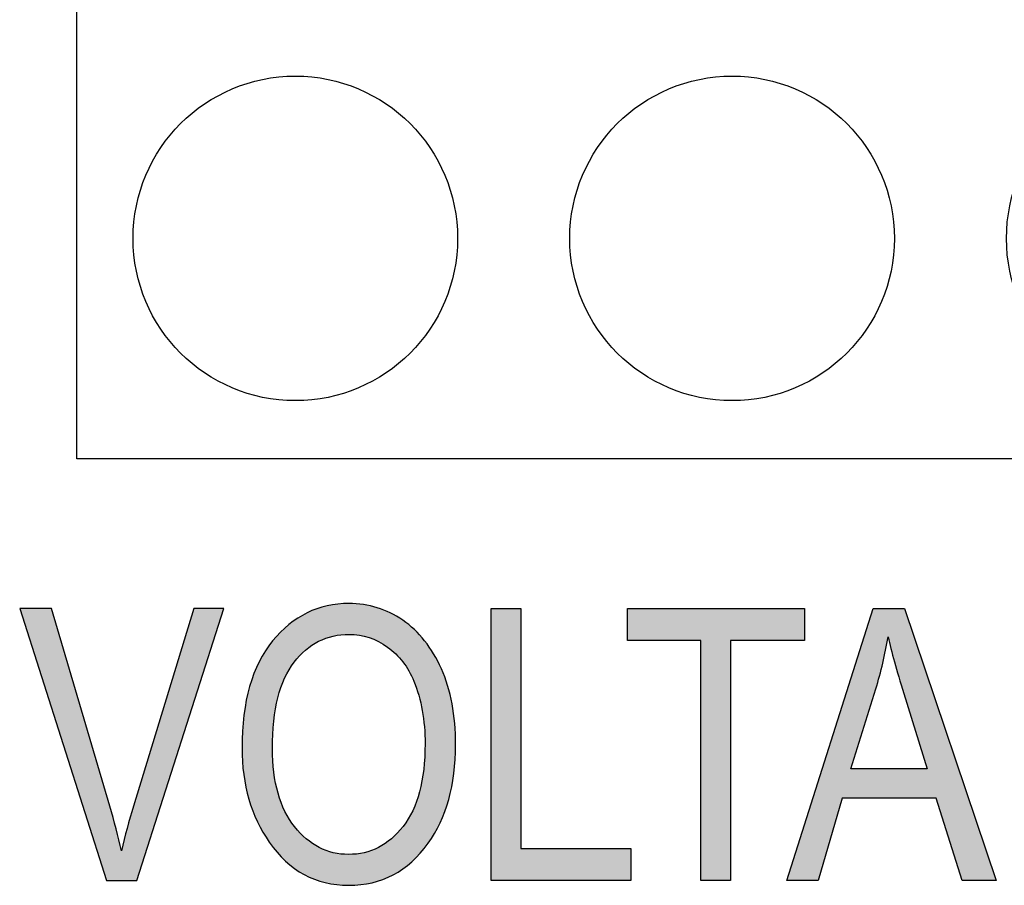
# Model space of a CAD drawing. Extents: x 4.06 to 8.06, y 3.65 to 6.03.
# Drawn here: x 5.62 to 5.86, y 5.32 to 5.53 of the extents above; entities that cross this region are included whole.
import ezdxf

# ---------------------------------------------------------------- set-up
doc = ezdxf.new("R2010")
doc.units = 0
doc.layers.add('LAYER_1', color=7, linetype='CONTINUOUS')

# ---------------------------------------------------------------- blocks, each defined once
blk = doc.blocks.new('*U66')
at = {"layer": 'LAYER_1', "color": 7, "extrusion": (0, 0, -1)}
for points in [[(-5.62929, 5.36056), (-5.62142, 5.38527), (-5.62929, 5.38527)], [(-5.64279, 5.31816), (-5.62929, 5.38527), (-5.64279, 5.33942)], [(-5.66436, 5.36217), (-5.65026, 5.33913), (-5.66436, 5.38527)], [(-5.66436, 5.36217), (-5.66436, 5.38527), (-5.67177, 5.38527)], [(-5.64279, 5.31816), (-5.64279, 5.33942), (-5.64364, 5.31816)], [(-5.64364, 5.31816), (-5.64279, 5.33942), (-5.64364, 5.33652)], [(-5.64364, 5.31816), (-5.64364, 5.33652), (-5.64653, 5.31816)], [(-5.64653, 5.31816), (-5.64364, 5.33652), (-5.64653, 5.32553)], [(-5.64946, 5.31816), (-5.64946, 5.33652), (-5.65026, 5.31816)], [(-5.64653, 5.31816), (-5.64653, 5.32553), (-5.64946, 5.31816)]]:
    blk.add_solid(points, dxfattribs=at)
at = {"layer": 'LAYER_1', "color": 7}
for points in [[(5.62929, 5.36056), (5.62929, 5.38527), (5.64279, 5.31816)], [(5.65026, 5.31816), (5.65026, 5.33913), (5.66436, 5.36217)], [(5.65026, 5.31816), (5.64946, 5.33652), (5.65026, 5.33913)], [(5.64946, 5.31816), (5.64653, 5.32553), (5.64946, 5.33652)]]:
    blk.add_solid(points, dxfattribs=at)
blk = doc.blocks.new('*U67')
at = {"layer": 'LAYER_1', "color": 7}
for points in [[(5.69466, 5.37688), (5.69407, 5.38492), (5.69466, 5.38516)], [(5.69511, 5.37714), (5.69466, 5.38516), (5.69511, 5.38529)], [(5.69525, 5.3772), (5.69511, 5.38529), (5.69525, 5.38533)], [(5.69674, 5.37784), (5.69525, 5.38533), (5.69674, 5.38576)], [(5.69685, 5.37789), (5.69674, 5.38576), (5.69685, 5.38579)], [(5.69695, 5.37792), (5.69685, 5.38579), (5.69695, 5.38581)], [(5.69718, 5.37799), (5.69695, 5.38581), (5.69718, 5.38588)], [(5.69869, 5.37843), (5.69718, 5.38588), (5.69869, 5.38613)], [(5.69872, 5.37843), (5.69869, 5.38613), (5.69872, 5.38613)], [(5.69956, 5.37857), (5.69872, 5.38613), (5.69956, 5.38627)], [(5.69983, 5.37862), (5.69956, 5.38627), (5.69983, 5.38631)], [(5.70057, 5.37874), (5.69983, 5.38631), (5.70057, 5.38635)], [(5.70061, 5.37875), (5.70057, 5.38635), (5.70061, 5.38635)], [(5.70249, 5.37885), (5.70061, 5.38635), (5.70249, 5.38645)], [(5.70253, 5.37885), (5.70249, 5.38645), (5.70253, 5.38645)], [(5.70259, 5.37885), (5.70253, 5.38645), (5.70259, 5.38646)], [(5.70263, 5.37886), (5.70263, 5.38645), (5.70445, 5.37871)], [(5.70445, 5.37871), (5.70445, 5.38632), (5.70514, 5.37866)], [(5.70514, 5.37866), (5.70514, 5.38627), (5.70548, 5.37858)], [(5.70548, 5.37858), (5.70548, 5.38625), (5.70614, 5.37842)], [(5.70614, 5.37842), (5.70614, 5.3862), (5.70634, 5.37837)], [(5.70634, 5.37837), (5.70634, 5.38616), (5.70755, 5.37807)], [(5.70755, 5.37807), (5.70755, 5.38588), (5.70814, 5.37782)], [(5.70814, 5.37782), (5.70814, 5.38575), (5.70829, 5.37776)], [(5.70829, 5.37776), (5.70829, 5.38571), (5.70954, 5.37723)], [(5.70954, 5.37723), (5.70954, 5.38543), (5.70986, 5.3771)], [(5.70986, 5.3771), (5.70986, 5.3853), (5.70987, 5.37709)], [(5.70987, 5.37709), (5.70987, 5.3853), (5.71095, 5.37642)], [(5.68996, 5.37294), (5.68919, 5.38229), (5.68996, 5.38286)], [(5.69155, 5.37462), (5.68996, 5.38286), (5.69155, 5.38376)], [(5.6919, 5.37499), (5.69155, 5.38376), (5.6919, 5.38395)], [(5.69207, 5.37512), (5.6919, 5.38395), (5.69207, 5.38405)], [(5.69225, 5.37526), (5.69207, 5.38405), (5.69225, 5.38415)], [(5.69346, 5.37617), (5.69225, 5.38415), (5.69346, 5.38466)], [(5.69362, 5.37627), (5.69346, 5.38466), (5.69362, 5.38473)], [(5.69407, 5.37653), (5.69362, 5.38473), (5.69407, 5.38492)], [(5.71095, 5.37642), (5.71095, 5.38487), (5.71149, 5.37609)], [(5.71149, 5.37609), (5.71149, 5.38465), (5.71208, 5.37572)], [(5.71208, 5.37572), (5.71208, 5.38442), (5.71278, 5.37514)], [(5.71278, 5.37514), (5.71278, 5.38414), (5.71305, 5.37491)], [(5.71305, 5.37491), (5.71305, 5.38398), (5.71346, 5.37456)], [(5.71346, 5.37456), (5.71346, 5.38374), (5.71411, 5.37402)], [(5.71411, 5.37402), (5.71411, 5.38336), (5.71584, 5.37209)], [(5.68672, 5.36808), (5.68586, 5.37952), (5.68672, 5.38031)], [(5.6868, 5.36824), (5.68672, 5.38031), (5.6868, 5.38038)], [(5.68695, 5.36852), (5.6868, 5.38038), (5.68695, 5.38052)], [(5.68778, 5.37011), (5.68695, 5.38052), (5.68778, 5.38127)], [(5.6878, 5.37015), (5.68778, 5.38127), (5.6878, 5.38129)], [(5.68791, 5.37031), (5.6878, 5.38129), (5.68791, 5.38136)], [(5.68905, 5.37199), (5.68791, 5.38136), (5.68905, 5.3822)], [(5.68917, 5.37212), (5.68905, 5.3822), (5.68917, 5.38229)], [(5.68919, 5.37213), (5.68917, 5.38229), (5.68919, 5.38229)], [(5.71584, 5.37209), (5.71584, 5.38235), (5.71585, 5.37208)], [(5.71585, 5.37208), (5.71585, 5.38234), (5.71587, 5.37206)], [(5.71587, 5.37206), (5.71587, 5.38233), (5.71592, 5.37198)], [(5.71592, 5.37198), (5.71592, 5.38229), (5.71719, 5.37008)], [(5.71719, 5.37008), (5.71719, 5.38126), (5.71735, 5.36984)], [(5.71735, 5.36984), (5.71735, 5.38113), (5.71806, 5.36839)], [(5.71806, 5.36839), (5.71806, 5.38056), (5.71829, 5.36791)], [(5.71829, 5.36791), (5.71829, 5.38037), (5.71856, 5.36736)], [(5.68487, 5.3622), (5.68406, 5.37756), (5.68487, 5.37846)], [(5.68505, 5.36324), (5.68487, 5.37846), (5.68505, 5.37866)], [(5.68509, 5.36336), (5.68505, 5.37866), (5.68509, 5.3787)], [(5.68572, 5.3655), (5.68509, 5.3787), (5.68572, 5.3794)], [(5.6858, 5.36578), (5.68572, 5.3794), (5.6858, 5.37947)], [(5.68586, 5.36592), (5.6858, 5.37947), (5.68586, 5.37952)], [(5.71856, 5.36736), (5.71856, 5.38015), (5.7187, 5.36698)], [(5.7187, 5.36698), (5.7187, 5.38004), (5.71923, 5.36544)], [(5.71923, 5.36544), (5.71923, 5.37947), (5.71978, 5.36383)], [(5.71978, 5.36383), (5.71978, 5.37886), (5.71999, 5.36294)], [(5.71999, 5.36294), (5.71999, 5.37864), (5.72014, 5.36228)], [(5.72014, 5.36228), (5.72014, 5.37847), (5.72065, 5.36008)], [(5.72065, 5.36008), (5.72065, 5.37792), (5.72101, 5.35736)], [(5.68295, 5.32763), (5.682, 5.3748), (5.68295, 5.3761)], [(5.68372, 5.32663), (5.68295, 5.3761), (5.68372, 5.37716)], [(5.68295, 5.32763), (5.68295, 5.3761), (5.68372, 5.32663)], [(5.68377, 5.35183), (5.68372, 5.37716), (5.68377, 5.37723)], [(5.68405, 5.35745), (5.68377, 5.37723), (5.68405, 5.37754)], [(5.68406, 5.35751), (5.68405, 5.37754), (5.68406, 5.37756)], [(5.72101, 5.35736), (5.72101, 5.37753), (5.72117, 5.35609)], [(5.72117, 5.35609), (5.72117, 5.37735), (5.72123, 5.35464)], [(5.72123, 5.35464), (5.72123, 5.37728), (5.72134, 5.35187)], [(5.682, 5.32926), (5.68046, 5.37213), (5.682, 5.3748)], [(5.682, 5.32926), (5.682, 5.3748), (5.68295, 5.32763)], [(5.68, 5.33269), (5.67917, 5.3692), (5.68, 5.37108)], [(5.68046, 5.33189), (5.68, 5.37108), (5.68046, 5.37213)], [(5.68, 5.33269), (5.68, 5.37108), (5.68046, 5.33189)], [(5.68046, 5.33189), (5.68046, 5.37213), (5.682, 5.32926)], [(5.67917, 5.3349), (5.6781, 5.36602), (5.67917, 5.3692)], [(5.67917, 5.3349), (5.67917, 5.3692), (5.68, 5.33269)], [(5.6781, 5.3377), (5.6779, 5.36517), (5.6781, 5.36602)], [(5.6781, 5.3377), (5.6781, 5.36602), (5.67917, 5.3349)], [(5.6779, 5.33824), (5.67728, 5.3626), (5.6779, 5.36517)], [(5.6779, 5.33824), (5.6779, 5.36517), (5.6781, 5.3377)], [(5.67728, 5.34122), (5.67669, 5.35893), (5.67728, 5.3626)], [(5.67728, 5.34122), (5.67728, 5.3626), (5.6779, 5.33824)], [(5.67669, 5.34405), (5.67664, 5.35805), (5.67669, 5.35893)], [(5.67669, 5.34405), (5.67669, 5.35893), (5.67728, 5.34122)], [(5.67664, 5.3443), (5.67622, 5.35085), (5.67664, 5.35805)], [(5.67664, 5.3443), (5.67664, 5.35805), (5.67669, 5.34405)], [(5.72134, 5.32644), (5.72123, 5.34976), (5.72134, 5.35187)], [(5.68372, 5.32663), (5.68372, 5.35073), (5.68377, 5.32656)], [(5.68377, 5.32656), (5.68377, 5.3498), (5.68405, 5.3262)], [(5.72123, 5.3263), (5.72117, 5.34865), (5.72123, 5.34976)], [(5.72117, 5.32623), (5.72101, 5.34557), (5.72117, 5.34865)], [(5.68405, 5.3262), (5.68405, 5.34504), (5.68406, 5.32619)], [(5.68406, 5.32619), (5.68406, 5.34487), (5.68487, 5.32514)], [(5.72101, 5.32602), (5.72065, 5.34365), (5.72101, 5.34557)], [(5.72065, 5.32558), (5.72014, 5.3409), (5.72065, 5.34365)], [(5.68487, 5.32514), (5.68487, 5.34079), (5.68505, 5.32496)], [(5.68505, 5.32496), (5.68505, 5.33989), (5.68509, 5.32492)], [(5.68509, 5.32492), (5.68509, 5.3397), (5.68572, 5.32427)], [(5.71978, 5.32457), (5.71923, 5.33764), (5.71978, 5.33941)], [(5.71999, 5.32478), (5.71978, 5.33941), (5.71999, 5.34008)], [(5.72014, 5.32494), (5.71999, 5.34008), (5.72014, 5.3409)], [(5.68572, 5.32427), (5.68572, 5.33781), (5.6858, 5.32418)], [(5.6858, 5.32418), (5.6858, 5.33756), (5.68586, 5.32412)], [(5.68586, 5.32412), (5.68586, 5.33738), (5.68672, 5.32323)], [(5.71923, 5.32401), (5.7187, 5.33636), (5.71923, 5.33764)], [(5.68672, 5.32323), (5.68672, 5.33542), (5.6868, 5.32314)], [(5.6868, 5.32314), (5.6868, 5.33524), (5.68695, 5.32299)], [(5.68695, 5.32299), (5.68695, 5.33497), (5.68778, 5.32231)], [(5.71806, 5.32284), (5.71735, 5.33366), (5.71806, 5.33497)], [(5.71829, 5.32307), (5.71806, 5.33497), (5.71829, 5.3354)], [(5.71856, 5.32334), (5.71829, 5.3354), (5.71856, 5.33604)], [(5.7187, 5.32348), (5.71856, 5.33604), (5.7187, 5.33636)], [(5.68778, 5.32231), (5.68778, 5.33349), (5.6878, 5.32229)], [(5.6878, 5.32229), (5.6878, 5.33345), (5.68791, 5.3222)], [(5.68791, 5.3222), (5.68791, 5.33326), (5.68905, 5.32126)], [(5.71719, 5.32214), (5.71592, 5.33153), (5.71719, 5.33336)], [(5.71735, 5.32227), (5.71719, 5.33336), (5.71735, 5.33366)], [(5.68905, 5.32126), (5.68905, 5.33166), (5.68917, 5.32116)], [(5.68917, 5.32116), (5.68917, 5.33148), (5.68919, 5.32115)], [(5.68919, 5.32115), (5.68919, 5.33147), (5.68996, 5.32067)], [(5.68996, 5.32067), (5.68996, 5.33066), (5.69155, 5.31967)], [(5.71411, 5.32), (5.71346, 5.32894), (5.71411, 5.32962)], [(5.71584, 5.32106), (5.71411, 5.32962), (5.71584, 5.33144)], [(5.71585, 5.32107), (5.71584, 5.33144), (5.71585, 5.33146)], [(5.71587, 5.32108), (5.71585, 5.33146), (5.71587, 5.33148)], [(5.71592, 5.32112), (5.71587, 5.33148), (5.71592, 5.33153)], [(5.69155, 5.31967), (5.69155, 5.32901), (5.6919, 5.31951)], [(5.6919, 5.31951), (5.6919, 5.32864), (5.69207, 5.31943)], [(5.69207, 5.31943), (5.69207, 5.32847), (5.69225, 5.31935)], [(5.69225, 5.31935), (5.69225, 5.32833), (5.69346, 5.31879)], [(5.69346, 5.31879), (5.69346, 5.32741), (5.69362, 5.31871)], [(5.69362, 5.31871), (5.69362, 5.32729), (5.69407, 5.31851)], [(5.69407, 5.31851), (5.69407, 5.32702), (5.69466, 5.31832)], [(5.71095, 5.31847), (5.70987, 5.32635), (5.71095, 5.32699)], [(5.71149, 5.31872), (5.71095, 5.32699), (5.71149, 5.32732)], [(5.71208, 5.31898), (5.71149, 5.32732), (5.71208, 5.32777)], [(5.71278, 5.31929), (5.71208, 5.32777), (5.71278, 5.3283)], [(5.71305, 5.31942), (5.71278, 5.3283), (5.71305, 5.32851)], [(5.71346, 5.3196), (5.71305, 5.32851), (5.71346, 5.32894)], [(5.69466, 5.31832), (5.69466, 5.32668), (5.69511, 5.31818)], [(5.69511, 5.31818), (5.69511, 5.32641), (5.69525, 5.31814)], [(5.69525, 5.31814), (5.69525, 5.32633), (5.69674, 5.31768)], [(5.69674, 5.31768), (5.69674, 5.32567), (5.69685, 5.31766)], [(5.69685, 5.31766), (5.69685, 5.32562), (5.69695, 5.31764)], [(5.69695, 5.31764), (5.69695, 5.32558), (5.69718, 5.3176)], [(5.69718, 5.3176), (5.69718, 5.32551), (5.69869, 5.31733)], [(5.69869, 5.31733), (5.69869, 5.32505), (5.69872, 5.31733)], [(5.69872, 5.31733), (5.69872, 5.32504), (5.69956, 5.31718)], [(5.69956, 5.31718), (5.69956, 5.3249), (5.69983, 5.31716)], [(5.69983, 5.31716), (5.69983, 5.32485), (5.70057, 5.31712)], [(5.70057, 5.31712), (5.70057, 5.32472), (5.70061, 5.31712)], [(5.70061, 5.31712), (5.70061, 5.32472), (5.70249, 5.31702)], [(5.70249, 5.31702), (5.70249, 5.32462), (5.70253, 5.31701)], [(5.70253, 5.31701), (5.70249, 5.32462), (5.70253, 5.32462)], [(5.70259, 5.31702), (5.70253, 5.32462), (5.70259, 5.32462)], [(5.70263, 5.31702), (5.70259, 5.32462), (5.70263, 5.32462)], [(5.70445, 5.31712), (5.70263, 5.32462), (5.70445, 5.32472)], [(5.70514, 5.31716), (5.70445, 5.32472), (5.70514, 5.32484)], [(5.70548, 5.31718), (5.70514, 5.32484), (5.70548, 5.3249)], [(5.70614, 5.31729), (5.70548, 5.3249), (5.70614, 5.32501)], [(5.70634, 5.31732), (5.70614, 5.32501), (5.70634, 5.32505)], [(5.70755, 5.31753), (5.70634, 5.32505), (5.70755, 5.32541)], [(5.70814, 5.31763), (5.70755, 5.32541), (5.70814, 5.32559)], [(5.70829, 5.31766), (5.70814, 5.32559), (5.70829, 5.32565)], [(5.70954, 5.31804), (5.70829, 5.32565), (5.70954, 5.32621)], [(5.70986, 5.31814), (5.70954, 5.32621), (5.70986, 5.32634)], [(5.70987, 5.31814), (5.70986, 5.32634), (5.70987, 5.32635)]]:
    blk.add_solid(points, dxfattribs=at)
at = {"layer": 'LAYER_1', "color": 7, "extrusion": (0, 0, -1)}
for points in [[(-5.69466, 5.37688), (-5.69466, 5.38516), (-5.69511, 5.37714)], [(-5.69511, 5.37714), (-5.69511, 5.38529), (-5.69525, 5.3772)], [(-5.69525, 5.3772), (-5.69525, 5.38533), (-5.69674, 5.37784)], [(-5.69674, 5.37784), (-5.69674, 5.38576), (-5.69685, 5.37789)], [(-5.69685, 5.37789), (-5.69685, 5.38579), (-5.69695, 5.37792)], [(-5.69695, 5.37792), (-5.69695, 5.38581), (-5.69718, 5.37799)], [(-5.69718, 5.37799), (-5.69718, 5.38588), (-5.69869, 5.37843)], [(-5.69869, 5.37843), (-5.69869, 5.38613), (-5.69872, 5.37843)], [(-5.69872, 5.37843), (-5.69872, 5.38613), (-5.69956, 5.37857)], [(-5.69956, 5.37857), (-5.69956, 5.38627), (-5.69983, 5.37862)], [(-5.69983, 5.37862), (-5.69983, 5.38631), (-5.70057, 5.37874)], [(-5.70057, 5.37874), (-5.70057, 5.38635), (-5.70061, 5.37875)], [(-5.70061, 5.37875), (-5.70061, 5.38635), (-5.70249, 5.37885)], [(-5.70249, 5.37885), (-5.70249, 5.38645), (-5.70253, 5.37885)], [(-5.70253, 5.37885), (-5.70253, 5.38645), (-5.70259, 5.37885)], [(-5.70259, 5.37885), (-5.70259, 5.38646), (-5.70263, 5.37886)], [(-5.70263, 5.37886), (-5.70259, 5.38646), (-5.70263, 5.38645)], [(-5.70445, 5.37871), (-5.70263, 5.38645), (-5.70445, 5.38632)], [(-5.70514, 5.37866), (-5.70445, 5.38632), (-5.70514, 5.38627)], [(-5.70548, 5.37858), (-5.70514, 5.38627), (-5.70548, 5.38625)], [(-5.70614, 5.37842), (-5.70548, 5.38625), (-5.70614, 5.3862)], [(-5.70634, 5.37837), (-5.70614, 5.3862), (-5.70634, 5.38616)], [(-5.70755, 5.37807), (-5.70634, 5.38616), (-5.70755, 5.38588)], [(-5.70814, 5.37782), (-5.70755, 5.38588), (-5.70814, 5.38575)], [(-5.70829, 5.37776), (-5.70814, 5.38575), (-5.70829, 5.38571)], [(-5.70954, 5.37723), (-5.70829, 5.38571), (-5.70954, 5.38543)], [(-5.70986, 5.3771), (-5.70954, 5.38543), (-5.70986, 5.3853)], [(-5.70987, 5.37709), (-5.70986, 5.3853), (-5.70987, 5.3853)], [(-5.71095, 5.37642), (-5.70987, 5.3853), (-5.71095, 5.38487)], [(-5.68996, 5.37294), (-5.68996, 5.38286), (-5.69155, 5.37462)], [(-5.69155, 5.37462), (-5.69155, 5.38376), (-5.6919, 5.37499)], [(-5.6919, 5.37499), (-5.6919, 5.38395), (-5.69207, 5.37512)], [(-5.69207, 5.37512), (-5.69207, 5.38405), (-5.69225, 5.37526)], [(-5.69225, 5.37526), (-5.69225, 5.38415), (-5.69346, 5.37617)], [(-5.69346, 5.37617), (-5.69346, 5.38466), (-5.69362, 5.37627)], [(-5.69362, 5.37627), (-5.69362, 5.38473), (-5.69407, 5.37653)], [(-5.69407, 5.37653), (-5.69407, 5.38492), (-5.69466, 5.37688)], [(-5.71149, 5.37609), (-5.71095, 5.38487), (-5.71149, 5.38465)], [(-5.71208, 5.37572), (-5.71149, 5.38465), (-5.71208, 5.38442)], [(-5.71278, 5.37514), (-5.71208, 5.38442), (-5.71278, 5.38414)], [(-5.71305, 5.37491), (-5.71278, 5.38414), (-5.71305, 5.38398)], [(-5.71346, 5.37456), (-5.71305, 5.38398), (-5.71346, 5.38374)], [(-5.71411, 5.37402), (-5.71346, 5.38374), (-5.71411, 5.38336)], [(-5.71584, 5.37209), (-5.71411, 5.38336), (-5.71584, 5.38235)], [(-5.68672, 5.36808), (-5.68672, 5.38031), (-5.6868, 5.36824)], [(-5.6868, 5.36824), (-5.6868, 5.38038), (-5.68695, 5.36852)], [(-5.68695, 5.36852), (-5.68695, 5.38052), (-5.68778, 5.37011)], [(-5.68778, 5.37011), (-5.68778, 5.38127), (-5.6878, 5.37015)], [(-5.6878, 5.37015), (-5.6878, 5.38129), (-5.68791, 5.37031)], [(-5.68791, 5.37031), (-5.68791, 5.38136), (-5.68905, 5.37199)], [(-5.68905, 5.37199), (-5.68905, 5.3822), (-5.68917, 5.37212)], [(-5.68917, 5.37212), (-5.68917, 5.38229), (-5.68919, 5.37213)], [(-5.68919, 5.37213), (-5.68919, 5.38229), (-5.68996, 5.37294)], [(-5.71585, 5.37208), (-5.71584, 5.38235), (-5.71585, 5.38234)], [(-5.71587, 5.37206), (-5.71585, 5.38234), (-5.71587, 5.38233)], [(-5.71592, 5.37198), (-5.71587, 5.38233), (-5.71592, 5.38229)], [(-5.71719, 5.37008), (-5.71592, 5.38229), (-5.71719, 5.38126)], [(-5.71735, 5.36984), (-5.71719, 5.38126), (-5.71735, 5.38113)], [(-5.71806, 5.36839), (-5.71735, 5.38113), (-5.71806, 5.38056)], [(-5.71829, 5.36791), (-5.71806, 5.38056), (-5.71829, 5.38037)], [(-5.71856, 5.36736), (-5.71829, 5.38037), (-5.71856, 5.38015)], [(-5.68487, 5.3622), (-5.68487, 5.37846), (-5.68505, 5.36324)], [(-5.68505, 5.36324), (-5.68505, 5.37866), (-5.68509, 5.36336)], [(-5.68509, 5.36336), (-5.68509, 5.3787), (-5.68572, 5.3655)], [(-5.68572, 5.3655), (-5.68572, 5.3794), (-5.6858, 5.36578)], [(-5.6858, 5.36578), (-5.6858, 5.37947), (-5.68586, 5.36592)], [(-5.68586, 5.36592), (-5.68586, 5.37952), (-5.68672, 5.36808)], [(-5.7187, 5.36698), (-5.71856, 5.38015), (-5.7187, 5.38004)], [(-5.71923, 5.36544), (-5.7187, 5.38004), (-5.71923, 5.37947)], [(-5.71978, 5.36383), (-5.71923, 5.37947), (-5.71978, 5.37886)], [(-5.71999, 5.36294), (-5.71978, 5.37886), (-5.71999, 5.37864)], [(-5.72014, 5.36228), (-5.71999, 5.37864), (-5.72014, 5.37847)], [(-5.72065, 5.36008), (-5.72014, 5.37847), (-5.72065, 5.37792)], [(-5.72101, 5.35736), (-5.72065, 5.37792), (-5.72101, 5.37753)], [(-5.68372, 5.35073), (-5.68372, 5.37716), (-5.68377, 5.35183)], [(-5.68377, 5.35183), (-5.68377, 5.37723), (-5.68405, 5.35745)], [(-5.68405, 5.35745), (-5.68405, 5.37754), (-5.68406, 5.35751)], [(-5.68406, 5.35751), (-5.68406, 5.37756), (-5.68487, 5.3622)], [(-5.72117, 5.35609), (-5.72101, 5.37753), (-5.72117, 5.37735)], [(-5.72123, 5.35464), (-5.72117, 5.37735), (-5.72123, 5.37728)], [(-5.72134, 5.35187), (-5.72123, 5.37728), (-5.72134, 5.37712)], [(-5.72134, 5.32644), (-5.72134, 5.37712), (-5.72208, 5.32736)], [(-5.72208, 5.32736), (-5.72134, 5.37712), (-5.72208, 5.37606)], [(-5.72208, 5.32736), (-5.72208, 5.37606), (-5.72345, 5.3297)], [(-5.72345, 5.3297), (-5.72208, 5.37606), (-5.72345, 5.37406)], [(-5.72345, 5.3297), (-5.72345, 5.37406), (-5.72504, 5.3324)], [(-5.72504, 5.3324), (-5.72345, 5.37406), (-5.72504, 5.37098)], [(-5.72504, 5.3324), (-5.72504, 5.37098), (-5.72536, 5.33326)], [(-5.72536, 5.33326), (-5.72504, 5.37098), (-5.72536, 5.37036)], [(-5.72536, 5.33326), (-5.72536, 5.37036), (-5.72689, 5.3374)], [(-5.72689, 5.3374), (-5.72536, 5.37036), (-5.72689, 5.36626)], [(-5.72689, 5.3374), (-5.72689, 5.36626), (-5.72716, 5.33813)], [(-5.72716, 5.33813), (-5.72689, 5.36626), (-5.72716, 5.36514)], [(-5.72716, 5.33813), (-5.72716, 5.36514), (-5.72798, 5.34228)], [(-5.72798, 5.34228), (-5.72716, 5.36514), (-5.72798, 5.36177)], [(-5.72798, 5.34228), (-5.72798, 5.36177), (-5.72843, 5.34455)], [(-5.72843, 5.34455), (-5.72798, 5.36177), (-5.72843, 5.35843)], [(-5.72843, 5.34455), (-5.72843, 5.35843), (-5.72864, 5.348)], [(-5.72864, 5.348), (-5.72843, 5.35843), (-5.72864, 5.35691)], [(-5.72864, 5.348), (-5.72864, 5.35691), (-5.72886, 5.35167)], [(-5.68377, 5.32656), (-5.68372, 5.35073), (-5.68377, 5.3498)], [(-5.68405, 5.3262), (-5.68377, 5.3498), (-5.68405, 5.34504)], [(-5.72123, 5.3263), (-5.72123, 5.34976), (-5.72134, 5.32644)], [(-5.72117, 5.32623), (-5.72117, 5.34865), (-5.72123, 5.3263)], [(-5.68406, 5.32619), (-5.68405, 5.34504), (-5.68406, 5.34487)], [(-5.68487, 5.32514), (-5.68406, 5.34487), (-5.68487, 5.34079)], [(-5.72101, 5.32602), (-5.72101, 5.34557), (-5.72117, 5.32623)], [(-5.72065, 5.32558), (-5.72065, 5.34365), (-5.72101, 5.32602)], [(-5.68505, 5.32496), (-5.68487, 5.34079), (-5.68505, 5.33989)], [(-5.68509, 5.32492), (-5.68505, 5.33989), (-5.68509, 5.3397)], [(-5.68572, 5.32427), (-5.68509, 5.3397), (-5.68572, 5.33781)], [(-5.71978, 5.32457), (-5.71978, 5.33941), (-5.71999, 5.32478)], [(-5.71999, 5.32478), (-5.71999, 5.34008), (-5.72014, 5.32494)], [(-5.72014, 5.32494), (-5.72014, 5.3409), (-5.72065, 5.32558)], [(-5.6858, 5.32418), (-5.68572, 5.33781), (-5.6858, 5.33756)], [(-5.68586, 5.32412), (-5.6858, 5.33756), (-5.68586, 5.33738)], [(-5.68672, 5.32323), (-5.68586, 5.33738), (-5.68672, 5.33542)], [(-5.71923, 5.32401), (-5.71923, 5.33764), (-5.71978, 5.32457)], [(-5.6868, 5.32314), (-5.68672, 5.33542), (-5.6868, 5.33524)], [(-5.68695, 5.32299), (-5.6868, 5.33524), (-5.68695, 5.33497)], [(-5.68778, 5.32231), (-5.68695, 5.33497), (-5.68778, 5.33349)], [(-5.71806, 5.32284), (-5.71806, 5.33497), (-5.71829, 5.32307)], [(-5.71829, 5.32307), (-5.71829, 5.3354), (-5.71856, 5.32334)], [(-5.71856, 5.32334), (-5.71856, 5.33604), (-5.7187, 5.32348)], [(-5.7187, 5.32348), (-5.7187, 5.33636), (-5.71923, 5.32401)], [(-5.6878, 5.32229), (-5.68778, 5.33349), (-5.6878, 5.33345)], [(-5.68791, 5.3222), (-5.6878, 5.33345), (-5.68791, 5.33326)], [(-5.68905, 5.32126), (-5.68791, 5.33326), (-5.68905, 5.33166)], [(-5.71719, 5.32214), (-5.71719, 5.33336), (-5.71735, 5.32227)], [(-5.71735, 5.32227), (-5.71735, 5.33366), (-5.71806, 5.32284)], [(-5.68917, 5.32116), (-5.68905, 5.33166), (-5.68917, 5.33148)], [(-5.68919, 5.32115), (-5.68917, 5.33148), (-5.68919, 5.33147)], [(-5.68996, 5.32067), (-5.68919, 5.33147), (-5.68996, 5.33066)], [(-5.69155, 5.31967), (-5.68996, 5.33066), (-5.69155, 5.32901)], [(-5.71411, 5.32), (-5.71411, 5.32962), (-5.71584, 5.32106)], [(-5.71584, 5.32106), (-5.71584, 5.33144), (-5.71585, 5.32107)], [(-5.71585, 5.32107), (-5.71585, 5.33146), (-5.71587, 5.32108)], [(-5.71587, 5.32108), (-5.71587, 5.33148), (-5.71592, 5.32112)], [(-5.71592, 5.32112), (-5.71592, 5.33153), (-5.71719, 5.32214)], [(-5.6919, 5.31951), (-5.69155, 5.32901), (-5.6919, 5.32864)], [(-5.69207, 5.31943), (-5.6919, 5.32864), (-5.69207, 5.32847)], [(-5.69225, 5.31935), (-5.69207, 5.32847), (-5.69225, 5.32833)], [(-5.69346, 5.31879), (-5.69225, 5.32833), (-5.69346, 5.32741)], [(-5.69362, 5.31871), (-5.69346, 5.32741), (-5.69362, 5.32729)], [(-5.69407, 5.31851), (-5.69362, 5.32729), (-5.69407, 5.32702)], [(-5.69466, 5.31832), (-5.69407, 5.32702), (-5.69466, 5.32668)], [(-5.71095, 5.31847), (-5.71095, 5.32699), (-5.71149, 5.31872)], [(-5.71149, 5.31872), (-5.71149, 5.32732), (-5.71208, 5.31898)], [(-5.71208, 5.31898), (-5.71208, 5.32777), (-5.71278, 5.31929)], [(-5.71278, 5.31929), (-5.71278, 5.3283), (-5.71305, 5.31942)], [(-5.71305, 5.31942), (-5.71305, 5.32851), (-5.71346, 5.3196)], [(-5.71346, 5.3196), (-5.71346, 5.32894), (-5.71411, 5.32)], [(-5.69511, 5.31818), (-5.69466, 5.32668), (-5.69511, 5.32641)], [(-5.69525, 5.31814), (-5.69511, 5.32641), (-5.69525, 5.32633)], [(-5.69674, 5.31768), (-5.69525, 5.32633), (-5.69674, 5.32567)], [(-5.69685, 5.31766), (-5.69674, 5.32567), (-5.69685, 5.32562)], [(-5.69695, 5.31764), (-5.69685, 5.32562), (-5.69695, 5.32558)], [(-5.69718, 5.3176), (-5.69695, 5.32558), (-5.69718, 5.32551)], [(-5.69869, 5.31733), (-5.69718, 5.32551), (-5.69869, 5.32505)], [(-5.69872, 5.31733), (-5.69869, 5.32505), (-5.69872, 5.32504)], [(-5.69956, 5.31718), (-5.69872, 5.32504), (-5.69956, 5.3249)], [(-5.69983, 5.31716), (-5.69956, 5.3249), (-5.69983, 5.32485)], [(-5.70057, 5.31712), (-5.69983, 5.32485), (-5.70057, 5.32472)], [(-5.70061, 5.31712), (-5.70057, 5.32472), (-5.70061, 5.32472)], [(-5.70249, 5.31702), (-5.70061, 5.32472), (-5.70249, 5.32462)], [(-5.70253, 5.31701), (-5.70253, 5.32462), (-5.70259, 5.31702)], [(-5.70259, 5.31702), (-5.70259, 5.32462), (-5.70263, 5.31702)], [(-5.70263, 5.31702), (-5.70263, 5.32462), (-5.70445, 5.31712)], [(-5.70445, 5.31712), (-5.70445, 5.32472), (-5.70514, 5.31716)], [(-5.70514, 5.31716), (-5.70514, 5.32484), (-5.70548, 5.31718)], [(-5.70548, 5.31718), (-5.70548, 5.3249), (-5.70614, 5.31729)], [(-5.70614, 5.31729), (-5.70614, 5.32501), (-5.70634, 5.31732)], [(-5.70634, 5.31732), (-5.70634, 5.32505), (-5.70755, 5.31753)], [(-5.70755, 5.31753), (-5.70755, 5.32541), (-5.70814, 5.31763)], [(-5.70814, 5.31763), (-5.70814, 5.32559), (-5.70829, 5.31766)], [(-5.70829, 5.31766), (-5.70829, 5.32565), (-5.70954, 5.31804)], [(-5.70954, 5.31804), (-5.70954, 5.32621), (-5.70986, 5.31814)], [(-5.70986, 5.31814), (-5.70986, 5.32634), (-5.70987, 5.31814)], [(-5.70987, 5.31814), (-5.70987, 5.32635), (-5.71095, 5.31847)]]:
    blk.add_solid(points, dxfattribs=at)
blk = doc.blocks.new('*U68')
at = {"layer": 'LAYER_1', "color": 7, "extrusion": (0, 0, -1)}
for points in [[(-5.73765, 5.31816), (-5.73765, 5.38527), (-5.74492, 5.31816)], [(-5.74492, 5.31816), (-5.73765, 5.38527), (-5.74492, 5.38527)]]:
    blk.add_solid(points, dxfattribs=at)
at = {"layer": 'LAYER_1', "color": 7}
for points in [[(5.74492, 5.31816), (5.74492, 5.32608), (5.77202, 5.31816)], [(5.77202, 5.31816), (5.74492, 5.32608), (5.77202, 5.32608)]]:
    blk.add_solid(points, dxfattribs=at)
blk = doc.blocks.new('*U69')
at = {"layer": 'LAYER_1', "color": 7}
for points in [[(5.7712, 5.37735), (5.7712, 5.38527), (5.78932, 5.37735)], [(5.78932, 5.37735), (5.7712, 5.38527), (5.78932, 5.38527)], [(5.79661, 5.37735), (5.79661, 5.38527), (5.81482, 5.37735)], [(5.81482, 5.37735), (5.79661, 5.38527), (5.81482, 5.38527)]]:
    blk.add_solid(points, dxfattribs=at)
at = {"layer": 'LAYER_1', "color": 7, "extrusion": (0, 0, -1)}
for points in [[(-5.78932, 5.31816), (-5.78932, 5.38527), (-5.79661, 5.31816)], [(-5.79661, 5.31816), (-5.78932, 5.38527), (-5.79661, 5.38527)]]:
    blk.add_solid(points, dxfattribs=at)
blk = doc.blocks.new('*U70')
at = {"layer": 'LAYER_1', "color": 7}
for points in [[(5.83175, 5.36322), (5.82631, 5.36808), (5.83175, 5.38527)], [(5.83545, 5.37822), (5.83545, 5.38527), (5.83704, 5.37206)], [(5.83704, 5.37206), (5.83704, 5.38527), (5.83933, 5.3643)], [(5.83933, 5.3643), (5.83933, 5.38527), (5.83954, 5.36364)], [(5.83954, 5.36364), (5.83954, 5.38527), (5.84506, 5.34572)], [(5.82631, 5.33848), (5.82418, 5.36134), (5.82631, 5.36808)], [(5.82418, 5.33848), (5.8182, 5.34243), (5.82418, 5.36134)], [(5.84733, 5.33848), (5.84733, 5.36204), (5.85374, 5.31816)], [(5.8182, 5.31816), (5.81052, 5.31816), (5.8182, 5.34243)]]:
    blk.add_solid(points, dxfattribs=at)
at = {"layer": 'LAYER_1', "color": 7, "extrusion": (0, 0, -1)}
for points in [[(-5.83175, 5.36322), (-5.83175, 5.38527), (-5.83243, 5.3654)], [(-5.83243, 5.3654), (-5.83175, 5.38527), (-5.83243, 5.38527)], [(-5.83243, 5.3654), (-5.83243, 5.38527), (-5.83416, 5.37179)], [(-5.83416, 5.37179), (-5.83243, 5.38527), (-5.83416, 5.38527)], [(-5.83416, 5.37179), (-5.83416, 5.38527), (-5.83545, 5.37822)], [(-5.83545, 5.37822), (-5.83416, 5.38527), (-5.83545, 5.38527)], [(-5.83704, 5.37206), (-5.83545, 5.38527), (-5.83704, 5.38527)], [(-5.83933, 5.3643), (-5.83704, 5.38527), (-5.83933, 5.38527)], [(-5.83954, 5.36364), (-5.83933, 5.38527), (-5.83954, 5.38527)], [(-5.84506, 5.34572), (-5.83954, 5.38527), (-5.84506, 5.36883)], [(-5.84506, 5.33848), (-5.84506, 5.36883), (-5.84733, 5.33848)], [(-5.84733, 5.33848), (-5.84506, 5.36883), (-5.84733, 5.36204)], [(-5.82631, 5.34572), (-5.82631, 5.36808), (-5.83175, 5.36322)], [(-5.82418, 5.33848), (-5.82418, 5.36134), (-5.82631, 5.33848)], [(-5.85374, 5.31816), (-5.84733, 5.36204), (-5.85374, 5.34297)], [(-5.82631, 5.33848), (-5.82631, 5.34572), (-5.83175, 5.33848)], [(-5.83175, 5.33848), (-5.82631, 5.34572), (-5.83175, 5.34572)], [(-5.83175, 5.33848), (-5.83175, 5.34572), (-5.83243, 5.33848)], [(-5.83243, 5.33848), (-5.83175, 5.34572), (-5.83243, 5.34572)], [(-5.83243, 5.33848), (-5.83243, 5.34572), (-5.83416, 5.33848)], [(-5.83416, 5.33848), (-5.83243, 5.34572), (-5.83416, 5.34572)], [(-5.83416, 5.33848), (-5.83416, 5.34572), (-5.83545, 5.33848)], [(-5.83545, 5.33848), (-5.83416, 5.34572), (-5.83545, 5.34572)], [(-5.83545, 5.33848), (-5.83545, 5.34572), (-5.83704, 5.33848)], [(-5.83704, 5.33848), (-5.83545, 5.34572), (-5.83704, 5.34572)], [(-5.83704, 5.33848), (-5.83704, 5.34572), (-5.83933, 5.33848)], [(-5.83933, 5.33848), (-5.83704, 5.34572), (-5.83933, 5.34572)], [(-5.83933, 5.33848), (-5.83933, 5.34572), (-5.83954, 5.33848)], [(-5.83954, 5.33848), (-5.83933, 5.34572), (-5.83954, 5.34572)], [(-5.83954, 5.33848), (-5.83954, 5.34572), (-5.84506, 5.33848)], [(-5.84506, 5.33848), (-5.83954, 5.34572), (-5.84506, 5.34572)], [(-5.8182, 5.31816), (-5.8182, 5.34243), (-5.82418, 5.33848)], [(-5.85374, 5.31816), (-5.85374, 5.34297), (-5.86206, 5.31816)]]:
    blk.add_solid(points, dxfattribs=at)
blk = doc.blocks.new('BLOCK_9')
at = {"layer": 'LAYER_1'}
for points in [[(5.73765, 5.31816), (5.73765, 5.38527), (5.74492, 5.38527), (5.74492, 5.32608), (5.77202, 5.32608), (5.77202, 5.31816), (5.73765, 5.31816)], [(5.78932, 5.31816), (5.78932, 5.37735), (5.7712, 5.37735), (5.7712, 5.38527), (5.81482, 5.38527), (5.81482, 5.37735), (5.79661, 5.37735), (5.79661, 5.31816), (5.78932, 5.31816)], [(5.81052, 5.31816), (5.83175, 5.38527), (5.83954, 5.38527), (5.86206, 5.31816), (5.85374, 5.31816), (5.84733, 5.33848), (5.82418, 5.33848), (5.8182, 5.31816), (5.81052, 5.31816)]]:
    blk.add_lwpolyline(points, dxfattribs=at)
for points, knots in [([(5.64279, 5.31816), (5.64279, 5.31816), (5.62142, 5.38527), (5.62142, 5.38527), (5.62142, 5.38527), (5.62929, 5.38527), (5.62929, 5.38527), (5.62929, 5.38527), (5.64364, 5.33652), (5.64364, 5.33652), (5.64474, 5.33273), (5.6457, 5.32907), (5.64653, 5.32553), (5.64738, 5.32922), (5.64836, 5.33288), (5.64946, 5.33652), (5.64946, 5.33652), (5.66436, 5.38527), (5.66436, 5.38527), (5.66436, 5.38527), (5.67177, 5.38527), (5.67177, 5.38527), (5.67177, 5.38527), (5.65026, 5.31816), (5.65026, 5.31816), (5.65026, 5.31816), (5.64279, 5.31816), (5.64279, 5.31816)], [0, 0, 0, 0, 1, 1, 1, 2, 2, 2, 3, 3, 3, 4, 4, 4, 5, 5, 5, 6, 6, 6, 7, 7, 7, 8, 8, 8, 9, 9, 9, 9]), ([(5.67622, 5.35085), (5.67622, 5.36229), (5.67873, 5.37108), (5.68377, 5.37723), (5.68881, 5.38339), (5.69507, 5.38646), (5.70259, 5.38646), (5.70743, 5.38646), (5.71186, 5.38508), (5.71585, 5.38234), (5.71985, 5.37959), (5.72303, 5.3756), (5.72536, 5.37036), (5.72769, 5.36514), (5.72886, 5.3589), (5.72886, 5.35167), (5.72886, 5.34172), (5.72659, 5.33361), (5.72208, 5.32736), (5.71711, 5.32047), (5.71059, 5.31701), (5.70253, 5.31701), (5.69442, 5.31701), (5.68788, 5.32055), (5.68295, 5.32763), (5.67846, 5.33404), (5.67622, 5.34178), (5.67622, 5.35085)], [0, 0, 0, 0, 1, 1, 1, 2, 2, 2, 3, 3, 3, 4, 4, 4, 5, 5, 5, 6, 6, 6, 7, 7, 7, 8, 8, 8, 9, 9, 9, 9]), ([(5.68372, 5.35073), (5.68372, 5.34245), (5.68555, 5.33603), (5.68919, 5.33147), (5.69283, 5.32689), (5.69727, 5.32462), (5.70249, 5.32462), (5.70784, 5.32462), (5.71231, 5.32692), (5.71592, 5.33153), (5.71954, 5.33614), (5.72134, 5.34293), (5.72134, 5.35187), (5.72134, 5.35765), (5.72042, 5.36281), (5.71856, 5.36736), (5.71713, 5.37084), (5.71497, 5.37363), (5.71208, 5.37572), (5.70919, 5.37781), (5.70604, 5.37886), (5.70263, 5.37886), (5.69713, 5.37886), (5.6926, 5.37657), (5.68905, 5.37199), (5.6855, 5.36741), (5.68372, 5.36032), (5.68372, 5.35073)], [0, 0, 0, 0, 1, 1, 1, 2, 2, 2, 3, 3, 3, 4, 4, 4, 5, 5, 5, 6, 6, 6, 7, 7, 7, 8, 8, 8, 9, 9, 9, 9]), ([(5.82631, 5.34572), (5.82631, 5.34572), (5.84506, 5.34572), (5.84506, 5.34572), (5.84506, 5.34572), (5.83933, 5.3643), (5.83933, 5.3643), (5.83757, 5.37001), (5.83627, 5.37465), (5.83545, 5.37822), (5.83473, 5.37392), (5.83373, 5.36964), (5.83243, 5.3654), (5.83243, 5.3654), (5.82631, 5.34572), (5.82631, 5.34572)], [0, 0, 0, 0, 1, 1, 1, 2, 2, 2, 3, 3, 3, 4, 4, 4, 5, 5, 5, 5])]:
    blk.add_open_spline(points, degree=3, knots=knots, dxfattribs=at)
at = {"layer": 'LAYER_1', "color": 7}
for name in ['*U66', '*U67', '*U68', '*U69', '*U70']:
    blk.add_blockref(name, (0, 0), dxfattribs=at)
blk = doc.blocks.new('BLOCK_15')
at = {"layer": 'LAYER_1', "color": 7}
blk.add_lwpolyline([(5.74318, 5.42209), (5.63554, 5.42209), (5.63554, 5.63064), (5.74318, 5.63064)], dxfattribs=at)
for points in [[(5.68936, 5.53679), (5.71143, 5.53679), (5.72936, 5.55471), (5.72936, 5.57682), (5.72936, 5.59889), (5.71143, 5.6168), (5.68936, 5.6168), (5.66729, 5.6168), (5.64936, 5.59889), (5.64936, 5.57682), (5.64936, 5.55471), (5.66729, 5.53679), (5.68936, 5.53679)], [(5.68936, 5.43645), (5.71143, 5.43645), (5.72936, 5.45437), (5.72936, 5.47644), (5.72936, 5.49853), (5.71143, 5.51644), (5.68936, 5.51644), (5.66729, 5.51644), (5.64936, 5.49853), (5.64936, 5.47644), (5.64936, 5.45437), (5.66729, 5.43645), (5.68936, 5.43645)]]:
    blk.add_open_spline(points, degree=3, knots=[0, 0, 0, 0, 1, 1, 1, 2, 2, 2, 3, 3, 3, 4, 4, 4, 4], dxfattribs=at)
blk = doc.blocks.new('BLOCK_16')
at = {"layer": 'LAYER_1', "color": 7}
for points in [[(5.74318, 5.63064), (5.85082, 5.63064)], [(5.85082, 5.42209), (5.74318, 5.42209)]]:
    blk.add_lwpolyline(points, dxfattribs=at)
for points in [[(5.797, 5.53679), (5.81907, 5.53679), (5.837, 5.55471), (5.837, 5.57682), (5.837, 5.59889), (5.81907, 5.6168), (5.797, 5.6168), (5.77493, 5.6168), (5.757, 5.59889), (5.757, 5.57682), (5.757, 5.55471), (5.77493, 5.53679), (5.797, 5.53679)], [(5.797, 5.43645), (5.81907, 5.43645), (5.837, 5.45437), (5.837, 5.47644), (5.837, 5.49853), (5.81907, 5.51644), (5.797, 5.51644), (5.77493, 5.51644), (5.757, 5.49853), (5.757, 5.47644), (5.757, 5.45437), (5.77493, 5.43645), (5.797, 5.43645)]]:
    blk.add_open_spline(points, degree=3, knots=[0, 0, 0, 0, 1, 1, 1, 2, 2, 2, 3, 3, 3, 4, 4, 4, 4], dxfattribs=at)
blk = doc.blocks.new('BLOCK_17')
at = {"layer": 'LAYER_1', "color": 7}
blk.add_lwpolyline([(5.85082, 5.63064), (5.95846, 5.63064), (5.95846, 5.42209), (5.85082, 5.42209)], dxfattribs=at)
for points in [[(5.90464, 5.53679), (5.92672, 5.53679), (5.94465, 5.55471), (5.94465, 5.57682), (5.94465, 5.59889), (5.92672, 5.6168), (5.90464, 5.6168), (5.88257, 5.6168), (5.86464, 5.59889), (5.86464, 5.57682), (5.86464, 5.55471), (5.88257, 5.53679), (5.90464, 5.53679)], [(5.90464, 5.43645), (5.92672, 5.43645), (5.94465, 5.45437), (5.94465, 5.47644), (5.94465, 5.49853), (5.92672, 5.51644), (5.90464, 5.51644), (5.88257, 5.51644), (5.86464, 5.49853), (5.86464, 5.47644), (5.86464, 5.45437), (5.88257, 5.43645), (5.90464, 5.43645)]]:
    blk.add_open_spline(points, degree=3, knots=[0, 0, 0, 0, 1, 1, 1, 2, 2, 2, 3, 3, 3, 4, 4, 4, 4], dxfattribs=at)
blk = doc.blocks.new('BLOCK_8')
at = {"layer": 'LAYER_1'}
for name in ['BLOCK_15', 'BLOCK_16', 'BLOCK_17', 'BLOCK_9']:
    blk.add_blockref(name, (0, 0), dxfattribs=at)

msp = doc.modelspace()

# ---------------------------------------------------------------- block references
at = {"layer": 'LAYER_1'}
msp.add_blockref('BLOCK_8', (0, 0), dxfattribs=at)

doc.saveas('drawing.dxf')
